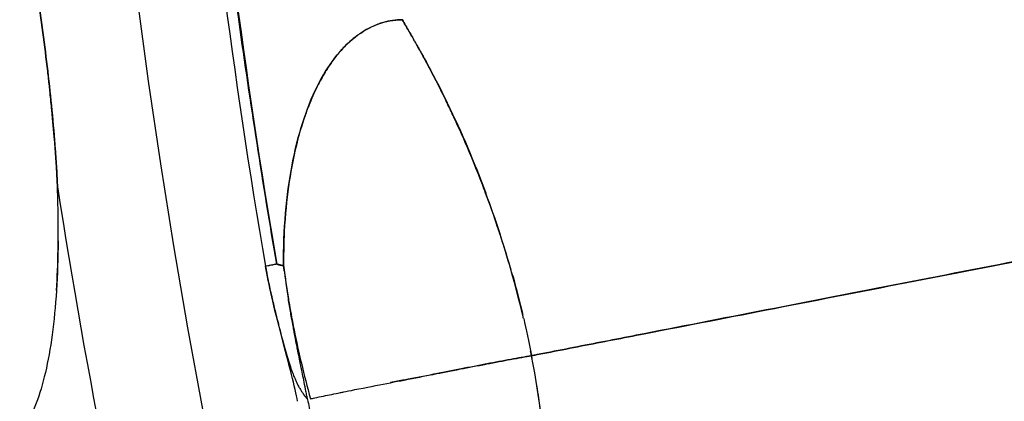
# Model space of a CAD drawing. Units: millimetres. Extents: x 712 to 1162, y 739 to 2243.
# Drawn here: x 735 to 765, y 926 to 938 of the extents above; entities that cross this region are included whole.
import ezdxf

# ---------------------------------------------------------------- set-up
doc = ezdxf.new("R2010")
doc.units = ezdxf.units.MM
doc.header["$LTSCALE"] = 10
doc.layers.add('Spigoli visibili(ISO)', color=179, linetype='Continuous', lineweight=25, true_color=0x262659)

msp = doc.modelspace()

# ---------------------------------------------------------------- linework, layer by layer
at = {"layer": 'Spigoli visibili(ISO)'}
for radius, start, end in [(224.759, 180, 0), (224.736, 180, 0), (224.736, 180, 0), (224.261, 180, 0), (199.798, 180, 0), (197.194, 184.71399, 189.78604), (197.194, 184.71403, 189.78599), (196.848, 184.71447, 189.78375), (202.999, 188.81994, 193.67989)]:
    msp.add_arc((937.071, 963.619), radius, start, end, dxfattribs=at)
for centre, major_axis, ratio, start_param, end_param in [((1119.714, 998.473), (382.044, 72.906), 0.722337, 3.116574, 3.177854), ((725.233, 922.443), (5.292, -27.892), 0.916202, 1.664828, 1.754608), ((1058.748, 1075.262), (348.736, 123.193), 0.242197, 3.503003, 3.504325), ((743.94, 930.757), (-0.527, 4.782), 0.14963, 1.720568, 1.741748), ((749.156, 928.059), (-3.068, 12.899), 0.407702, 1.334262, 1.353699), ((749.057, 928.065), (-3.027, 12.773), 0.404575, 1.354053, 1.3933), ((725.41, 922.476), (5.398, -27.879), 0.909728, 1.423217, 1.571439)]:
    msp.add_ellipse(centre, major_axis=major_axis, ratio=ratio, start_param=start_param, end_param=end_param, dxfattribs=at)
for points, knots in [([(937.071, 744.626), (934.79, 744.626), (932.473, 744.661), (930.121, 744.736), (927.768, 744.811), (925.38, 744.925), (922.957, 745.081), (920.534, 745.238), (918.076, 745.437), (915.583, 745.683), (913.09, 745.928), (910.562, 746.221), (908.001, 746.564), (905.44, 746.907), (902.845, 747.3), (900.218, 747.749), (897.591, 748.197), (894.932, 748.701), (892.242, 749.263), (889.552, 749.826), (886.831, 750.448), (884.082, 751.133), (881.333, 751.819), (878.556, 752.568), (875.753, 753.386), (872.95, 754.203), (870.121, 755.089), (867.27, 756.048), (864.418, 757.007), (861.544, 758.039), (858.652, 759.148), (855.759, 760.257), (852.848, 761.444), (849.922, 762.713), (846.997, 763.982), (844.057, 765.334), (841.108, 766.771), (838.159, 768.209), (835.2, 769.733), (832.239, 771.348), (829.277, 772.962), (826.312, 774.668), (823.351, 776.468), (820.389, 778.267), (817.43, 780.161), (814.482, 782.153), (811.533, 784.145), (808.595, 786.235), (805.675, 788.424), (802.755, 790.614), (799.853, 792.905), (796.979, 795.298), (794.104, 797.69), (791.255, 800.186), (788.443, 802.785), (785.63, 805.384), (782.854, 808.086), (780.123, 810.893), (777.392, 813.699), (774.706, 816.61), (772.076, 819.623), (769.446, 822.637), (766.872, 825.754), (764.363, 828.972), (761.854, 832.19), (759.411, 835.508), (757.045, 838.925), (754.678, 842.342), (752.388, 845.857), (750.184, 849.465), (747.98, 853.073), (745.862, 856.775), (743.842, 860.563), (741.821, 864.352), (739.897, 868.228), (738.079, 872.185), (736.261, 876.141), (734.549, 880.178), (732.953, 884.286), (731.356, 888.394), (729.875, 892.573), (728.516, 896.815), (727.157, 901.056), (725.922, 905.359), (724.816, 909.713), (723.71, 914.067), (722.734, 918.472), (721.894, 922.916), (721.053, 927.359), (720.348, 931.842), (719.782, 936.351), (719.216, 940.861), (718.79, 945.396), (718.505, 949.945), (718.221, 954.494), (718.078, 959.057), (718.078, 963.619), (718.078, 968.181), (718.221, 972.744), (718.505, 977.293), (718.79, 981.842), (719.216, 986.377), (719.782, 990.887), (720.348, 995.396), (721.053, 999.879), (721.894, 1004.322), (722.734, 1008.766), (723.71, 1013.171), (724.816, 1017.525), (725.922, 1021.879), (727.157, 1026.182), (728.516, 1030.423), (729.875, 1034.665), (731.356, 1038.844), (732.953, 1042.952), (734.549, 1047.06), (736.261, 1051.097), (738.079, 1055.053), (739.897, 1059.01), (741.821, 1062.886), (743.842, 1066.675), (745.862, 1070.463), (747.98, 1074.165), (750.184, 1077.773), (752.388, 1081.381), (754.678, 1084.896), (757.045, 1088.313), (759.411, 1091.73), (761.854, 1095.049), (764.363, 1098.266), (766.872, 1101.484), (769.446, 1104.601), (772.076, 1107.615), (774.706, 1110.628), (777.392, 1113.539), (780.123, 1116.345), (782.854, 1119.152), (785.63, 1121.854), (788.443, 1124.453), (791.255, 1127.052), (794.104, 1129.548), (796.979, 1131.94), (799.853, 1134.333), (802.755, 1136.624), (805.675, 1138.814), (808.595, 1141.004), (811.533, 1143.093), (814.482, 1145.085), (817.43, 1147.077), (820.389, 1148.971), (823.351, 1150.77), (826.312, 1152.57), (829.277, 1154.276), (832.239, 1155.89), (835.2, 1157.505), (838.159, 1159.029), (841.108, 1160.467), (844.057, 1161.904), (846.997, 1163.256), (849.922, 1164.525), (852.848, 1165.794), (855.759, 1166.981), (858.652, 1168.09), (861.544, 1169.2), (864.418, 1170.231), (867.27, 1171.19), (870.121, 1172.149), (872.95, 1173.035), (875.753, 1173.852), (878.556, 1174.67), (881.333, 1175.419), (884.082, 1176.105), (886.831, 1176.79), (889.552, 1177.412), (892.242, 1177.975), (894.932, 1178.537), (897.591, 1179.041), (900.218, 1179.489), (902.845, 1179.938), (905.44, 1180.331), (908.001, 1180.674), (910.562, 1181.017), (913.09, 1181.31), (915.583, 1181.555), (918.076, 1181.801), (920.534, 1182), (922.957, 1182.157), (925.38, 1182.313), (927.768, 1182.427), (930.121, 1182.502), (932.473, 1182.577), (934.79, 1182.612), (937.071, 1182.612)], [-1, -1, -1, -1, -0.984375, -0.984375, -0.984375, -0.96875, -0.96875, -0.96875, -0.953125, -0.953125, -0.953125, -0.9375, -0.9375, -0.9375, -0.921875, -0.921875, -0.921875, -0.90625, -0.90625, -0.90625, -0.890625, -0.890625, -0.890625, -0.875, -0.875, -0.875, -0.859375, -0.859375, -0.859375, -0.84375, -0.84375, -0.84375, -0.828125, -0.828125, -0.828125, -0.8125, -0.8125, -0.8125, -0.796875, -0.796875, -0.796875, -0.78125, -0.78125, -0.78125, -0.765625, -0.765625, -0.765625, -0.75, -0.75, -0.75, -0.734375, -0.734375, -0.734375, -0.71875, -0.71875, -0.71875, -0.703125, -0.703125, -0.703125, -0.6875, -0.6875, -0.6875, -0.671875, -0.671875, -0.671875, -0.65625, -0.65625, -0.65625, -0.640625, -0.640625, -0.640625, -0.625, -0.625, -0.625, -0.609375, -0.609375, -0.609375, -0.59375, -0.59375, -0.59375, -0.578125, -0.578125, -0.578125, -0.5625, -0.5625, -0.5625, -0.546875, -0.546875, -0.546875, -0.53125, -0.53125, -0.53125, -0.515625, -0.515625, -0.515625, -0.5, -0.5, -0.5, -0.484375, -0.484375, -0.484375, -0.46875, -0.46875, -0.46875, -0.453125, -0.453125, -0.453125, -0.4375, -0.4375, -0.4375, -0.421875, -0.421875, -0.421875, -0.40625, -0.40625, -0.40625, -0.390625, -0.390625, -0.390625, -0.375, -0.375, -0.375, -0.359375, -0.359375, -0.359375, -0.34375, -0.34375, -0.34375, -0.328125, -0.328125, -0.328125, -0.3125, -0.3125, -0.3125, -0.296875, -0.296875, -0.296875, -0.28125, -0.28125, -0.28125, -0.265625, -0.265625, -0.265625, -0.25, -0.25, -0.25, -0.234375, -0.234375, -0.234375, -0.21875, -0.21875, -0.21875, -0.203125, -0.203125, -0.203125, -0.1875, -0.1875, -0.1875, -0.171875, -0.171875, -0.171875, -0.15625, -0.15625, -0.15625, -0.140625, -0.140625, -0.140625, -0.125, -0.125, -0.125, -0.109375, -0.109375, -0.109375, -0.09375, -0.09375, -0.09375, -0.078125, -0.078125, -0.078125, -0.0625, -0.0625, -0.0625, -0.046875, -0.046875, -0.046875, -0.03125, -0.03125, -0.03125, -0.015625, -0.015625, -0.015625, 0, 0, 0, 0]), ([(937.071, 1182.612), (927.338, 1182.612), (917.648, 1181.966), (907.693, 1180.633), (902.716, 1179.966), (897.462, 1179.067), (892.077, 1177.94), (886.693, 1176.814), (881.196, 1175.44), (875.585, 1173.803), (869.974, 1172.167), (864.273, 1170.246), (858.483, 1168.025), (852.693, 1165.805), (846.845, 1163.264), (840.942, 1160.386), (835.04, 1157.509), (829.12, 1154.276), (823.193, 1150.674), (817.265, 1147.072), (811.373, 1143.087), (805.529, 1138.704), (799.686, 1134.322), (793.942, 1129.535), (788.314, 1124.334), (782.686, 1119.134), (777.231, 1113.521), (771.968, 1107.491), (766.706, 1101.461), (761.695, 1095.027), (756.961, 1088.191), (752.226, 1081.355), (747.825, 1074.143), (743.782, 1066.563), (739.74, 1058.984), (736.111, 1051.077), (732.917, 1042.86), (729.723, 1034.643), (727.011, 1026.167), (724.799, 1017.458), (722.587, 1008.75), (720.909, 999.871), (719.778, 990.852), (718.646, 981.833), (718.078, 972.744), (718.078, 963.619), (718.078, 954.495), (718.646, 945.405), (719.778, 936.387), (720.909, 927.368), (722.587, 918.489), (724.799, 909.78), (727.011, 901.072), (729.723, 892.596), (732.917, 884.379), (736.11, 876.162), (739.74, 868.254), (743.782, 860.675), (747.824, 853.096), (752.225, 845.883), (756.96, 839.047), (761.695, 832.211), (766.705, 825.777), (771.968, 819.748), (777.23, 813.718), (782.686, 808.105), (788.313, 802.904), (793.941, 797.704), (799.685, 792.917), (805.529, 788.534), (811.372, 784.152), (817.264, 780.166), (823.192, 776.564), (829.12, 772.962), (835.039, 769.73), (840.942, 766.852), (846.844, 763.975), (852.692, 761.433), (858.482, 759.213), (864.273, 756.992), (869.973, 755.071), (875.584, 753.435), (881.196, 751.798), (886.692, 750.424), (892.077, 749.298), (897.462, 748.172), (902.715, 747.272), (907.692, 746.605), (917.648, 745.272), (927.338, 744.626), (937.071, 744.626)], [0, 0, 0, 0, 0.0625, 0.0625, 0.0625, 0.09375, 0.09375, 0.09375, 0.125, 0.125, 0.125, 0.15625, 0.15625, 0.15625, 0.1875, 0.1875, 0.1875, 0.21875, 0.21875, 0.21875, 0.25, 0.25, 0.25, 0.28125, 0.28125, 0.28125, 0.3125, 0.3125, 0.3125, 0.34375, 0.34375, 0.34375, 0.375, 0.375, 0.375, 0.40625, 0.40625, 0.40625, 0.4375, 0.4375, 0.4375, 0.46875, 0.46875, 0.46875, 0.5, 0.5, 0.5, 0.53125, 0.53125, 0.53125, 0.5625, 0.5625, 0.5625, 0.59375, 0.59375, 0.59375, 0.625, 0.625, 0.625, 0.65625, 0.65625, 0.65625, 0.6875, 0.6875, 0.6875, 0.71875, 0.71875, 0.71875, 0.75, 0.75, 0.75, 0.78125, 0.78125, 0.78125, 0.8125, 0.8125, 0.8125, 0.84375, 0.84375, 0.84375, 0.875, 0.875, 0.875, 0.90625, 0.90625, 0.90625, 0.9375, 0.9375, 0.9375, 1, 1, 1, 1]), ([(743.086, 930.169), (742.668, 932.594), (742.294, 935.028), (741.949, 937.466), (741.604, 939.907), (741.296, 942.352), (740.941, 944.794), (740.815, 945.668), (740.681, 946.54), (740.545, 947.413)], [0.0004411, 0.0004411, 0.0004411, 0.0004411, 0.4241581, 0.4241581, 0.4241581, 0.8483162, 0.8483162, 0.8483162, 1, 1, 1, 1]), ([(830.046, 942.816), (830.032, 942.813), (830.018, 942.81), (830.004, 942.807), (829.988, 942.804), (829.972, 942.801), (829.955, 942.798), (829.923, 942.792), (829.89, 942.785), (829.857, 942.779), (829.597, 942.728), (829.336, 942.678), (829.076, 942.628), (828.556, 942.527), (828.037, 942.426), (827.52, 942.326), (826.485, 942.126), (825.457, 941.926), (824.435, 941.728), (822.391, 941.332), (820.372, 940.941), (818.378, 940.554), (814.39, 939.781), (810.503, 939.026), (806.72, 938.292), (802.936, 937.557), (799.257, 936.843), (795.683, 936.148), (792.11, 935.454), (788.643, 934.78), (785.286, 934.127), (778.571, 932.821), (772.293, 931.599), (766.475, 930.466), (763.565, 929.9), (760.771, 929.355), (758.094, 928.834), (756.756, 928.573), (755.447, 928.318), (754.168, 928.068), (753.528, 927.944), (752.896, 927.82), (752.272, 927.699), (751.959, 927.638), (751.649, 927.577), (751.34, 927.517), (751.186, 927.487), (751.032, 927.457), (750.879, 927.427), (750.86, 927.423), (750.841, 927.42), (750.821, 927.416), (750.812, 927.414), (750.802, 927.412), (750.793, 927.41), (750.784, 927.409), (750.776, 927.407), (750.768, 927.405)], [0, 0, 0, 0, 0.000424, 0.000424, 0.000424, 0.000918, 0.000918, 0.000918, 0.001906, 0.001906, 0.001906, 0.009812, 0.009812, 0.009812, 0.025625, 0.025625, 0.025625, 0.05725, 0.05725, 0.05725, 0.1205, 0.1205, 0.1205, 0.247, 0.247, 0.247, 0.3735, 0.3735, 0.3735, 0.5, 0.5, 0.5, 0.753, 0.753, 0.753, 0.8795, 0.8795, 0.8795, 0.94275, 0.94275, 0.94275, 0.974375, 0.974375, 0.974375, 0.990188, 0.990188, 0.990188, 0.998094, 0.998094, 0.998094, 0.999082, 0.999082, 0.999082, 0.999576, 0.999576, 0.999576, 1, 1, 1, 1]), ([(750.768, 927.405), (750.776, 927.407), (750.784, 927.409), (750.793, 927.41), (750.802, 927.412), (750.812, 927.414), (750.821, 927.416), (750.841, 927.42), (750.86, 927.423), (750.879, 927.427), (751.033, 927.457), (751.187, 927.487), (751.34, 927.517), (751.651, 927.578), (751.961, 927.638), (752.272, 927.699), (752.905, 927.822), (753.537, 927.945), (754.168, 928.068), (755.484, 928.325), (756.795, 928.58), (758.094, 928.833), (760.96, 929.392), (763.771, 929.94), (766.474, 930.466), (773.807, 931.894), (780.317, 933.161), (785.285, 934.127), (785.301, 934.13), (785.345, 934.139), (785.376, 934.145), (788.953, 934.84), (792.405, 935.511), (795.681, 936.148), (799.536, 936.897), (803.147, 937.598), (806.451, 938.24), (806.54, 938.257), (806.628, 938.274), (806.717, 938.291), (810.924, 939.108), (814.699, 939.841), (817.953, 940.472), (818.093, 940.499), (818.234, 940.526), (818.375, 940.554), (820.37, 940.94), (822.389, 941.332), (824.434, 941.728), (825.456, 941.926), (826.484, 942.125), (827.519, 942.326), (828.036, 942.426), (828.555, 942.527), (829.076, 942.627), (829.336, 942.678), (829.596, 942.728), (829.857, 942.779), (829.89, 942.785), (829.923, 942.792), (829.955, 942.798), (829.972, 942.801), (829.988, 942.804), (830.004, 942.807), (830.018, 942.81), (830.032, 942.813), (830.046, 942.816)], [0, 0, 0, 0, 0.000309, 0.000309, 0.000309, 0.00067, 0.00067, 0.00067, 0.001391, 0.001391, 0.001391, 0.007183, 0.007183, 0.007183, 0.018878, 0.018878, 0.018878, 0.042735, 0.042735, 0.042735, 0.0925, 0.0925, 0.0925, 0.202265, 0.202265, 0.202265, 0.499973, 0.499973, 0.499973, 0.500959, 0.500959, 0.500959, 0.615386, 0.615386, 0.615386, 0.75, 0.75, 0.75, 0.752577, 0.752577, 0.752577, 0.875, 0.875, 0.875, 0.879475, 0.879475, 0.879475, 0.942734, 0.942734, 0.942734, 0.974367, 0.974367, 0.974367, 0.990185, 0.990185, 0.990185, 0.998093, 0.998093, 0.998093, 0.999082, 0.999082, 0.999082, 0.999576, 0.999576, 0.999576, 1, 1, 1, 1]), ([(736.472, 932.493), (736.467, 932.65), (736.458, 932.828), (736.446, 933.026), (736.446, 933.037), (736.445, 933.047), (736.445, 933.058), (736.434, 933.236), (736.421, 933.428), (736.405, 933.633), (736.398, 933.724), (736.391, 933.816), (736.383, 933.91), (736.361, 934.191), (736.334, 934.489), (736.303, 934.803), (736.286, 934.978), (736.268, 935.156), (736.249, 935.336), (736.242, 935.402), (736.235, 935.469), (736.228, 935.536), (736.212, 935.682), (736.196, 935.829), (736.178, 935.978), (736.134, 936.367), (736.085, 936.758), (736.034, 937.152), (735.982, 937.546), (735.927, 937.937), (735.87, 938.324), (735.848, 938.472), (735.825, 938.619), (735.803, 938.763), (735.793, 938.83), (735.782, 938.897), (735.772, 938.963), (735.743, 939.143), (735.715, 939.32), (735.686, 939.494)], [0, 0, 0, 0, 0.0593739, 0.0593739, 0.0593739, 0.0625, 0.0625, 0.0625, 0.125, 0.125, 0.125, 0.1563621, 0.1563621, 0.1563621, 0.25, 0.25, 0.25, 0.3075787, 0.3075787, 0.3075787, 0.3287966, 0.3287966, 0.3287966, 0.375, 0.375, 0.375, 0.4999895, 0.4999895, 0.4999895, 0.625, 0.625, 0.625, 0.6709509, 0.6709509, 0.6709509, 0.692278, 0.692278, 0.692278, 0.75, 0.75, 0.75, 0.75]), ([(735.87, 938.324), (735.927, 937.937), (735.982, 937.546), (736.034, 937.152), (736.085, 936.758), (736.134, 936.367), (736.178, 935.978)], [0.375, 0.375, 0.375, 0.375, 0.5, 0.5, 0.5, 0.625, 0.625, 0.625, 0.625]), ([(743.291, 930.115), (743.287, 930.661), (743.307, 931.191), (743.351, 931.702), (743.394, 932.212), (743.46, 932.695), (743.547, 933.155), (743.635, 933.614), (743.742, 934.041), (743.869, 934.437), (743.996, 934.833), (744.141, 935.193), (744.303, 935.518), (744.466, 935.843), (744.643, 936.131), (744.836, 936.381), (745.029, 936.631), (745.233, 936.84), (745.452, 937.011), (745.89, 937.353), (746.364, 937.526), (746.869, 937.532)], [0, 0, 0, 0, 0.125, 0.125, 0.125, 0.25, 0.25, 0.25, 0.375, 0.375, 0.375, 0.5, 0.5, 0.5, 0.625, 0.625, 0.625, 0.75, 0.75, 0.75, 0.9999951, 0.9999951, 0.9999951, 0.9999951]), ([(746.869, 937.532), (746.674, 937.529), (746.485, 937.502), (746.3, 937.451), (746.244, 937.435), (746.189, 937.417), (746.133, 937.396), (746.015, 937.353), (745.899, 937.298), (745.785, 937.234), (745.765, 937.222), (745.745, 937.211), (745.725, 937.199), (745.71, 937.19), (745.695, 937.181), (745.68, 937.171), (745.658, 937.158), (745.637, 937.143), (745.615, 937.129), (745.602, 937.12), (745.59, 937.112), (745.578, 937.104), (745.554, 937.087), (745.531, 937.071), (745.511, 937.056), (745.5, 937.048), (745.489, 937.04), (745.48, 937.032), (745.474, 937.028), (745.469, 937.024), (745.464, 937.02), (745.459, 937.016), (745.454, 937.013), (745.449, 937.009), (745.376, 936.952), (745.304, 936.89), (745.234, 936.824), (745.186, 936.778), (745.138, 936.73), (745.091, 936.681), (745.004, 936.588), (744.919, 936.488), (744.836, 936.381), (744.759, 936.28), (744.683, 936.173), (744.611, 936.061), (744.587, 936.025), (744.564, 935.988), (744.542, 935.951), (744.459, 935.814), (744.379, 935.67), (744.304, 935.519), (744.213, 935.336), (744.127, 935.143), (744.048, 934.94), (743.993, 934.8), (743.941, 934.656), (743.892, 934.507), (743.885, 934.484), (743.877, 934.462), (743.87, 934.439), (743.781, 934.161), (743.702, 933.87), (743.633, 933.566), (743.602, 933.432), (743.574, 933.296), (743.548, 933.157), (743.535, 933.093), (743.524, 933.028), (743.512, 932.963), (743.442, 932.558), (743.388, 932.139), (743.351, 931.706), (743.349, 931.684), (743.347, 931.661), (743.346, 931.639), (743.34, 931.576), (743.336, 931.514), (743.331, 931.451), (743.305, 931.073), (743.292, 930.688), (743.291, 930.297), (743.291, 930.236), (743.291, 930.176), (743.291, 930.115)], [0, 0, 0, 0, 0.095752, 0.095752, 0.095752, 0.125, 0.125, 0.125, 0.1875, 0.1875, 0.1875, 0.198463, 0.198463, 0.198463, 0.20666, 0.20666, 0.20666, 0.21875, 0.21875, 0.21875, 0.224627, 0.224627, 0.224627, 0.236601, 0.236601, 0.236601, 0.243095, 0.243095, 0.243095, 0.246496, 0.246496, 0.246496, 0.25, 0.25, 0.25, 0.29218, 0.29218, 0.29218, 0.321208, 0.321208, 0.321208, 0.375, 0.375, 0.375, 0.425252, 0.425252, 0.425252, 0.441331, 0.441331, 0.441331, 0.5, 0.5, 0.5, 0.56978, 0.56978, 0.56978, 0.617754, 0.617754, 0.617754, 0.625, 0.625, 0.625, 0.711732, 0.711732, 0.711732, 0.75, 0.75, 0.75, 0.767285, 0.767285, 0.767285, 0.875, 0.875, 0.875, 0.880385, 0.880385, 0.880385, 0.895471, 0.895471, 0.895471, 0.98599, 0.98599, 0.98599, 1, 1, 1, 1]), ([(746.868, 937.535), (746.936, 937.417), (747.004, 937.3), (747.107, 937.123), (747.141, 937.063), (747.177, 937.002), (747.178, 937), (747.18, 936.996), (747.181, 936.994), (747.184, 936.989), (747.186, 936.986), (747.192, 936.976), (747.196, 936.969), (747.207, 936.949), (747.215, 936.935), (747.228, 936.913), (747.233, 936.904), (747.239, 936.894)], [-1.05527515, -1.05527515, -1.05527515, -1.05527515, -1.01927707, -1.01927707, -1.00107569, -1.00107569, -1.0005069, -1.0005069, -0.99993811, -0.99993811, -0.99880052, -0.99880052, -0.99652535, -0.99652535, -0.991975, -0.991975, -0.98885874, -0.98885874, -0.98885874, -0.98885874]), ([(747.239, 936.894), (747.211, 936.944), (747.182, 936.993), (747.153, 937.042), (747.152, 937.045), (747.15, 937.049), (747.148, 937.052), (747.146, 937.055), (747.145, 937.058), (747.143, 937.061), (747.139, 937.068), (747.135, 937.075), (747.131, 937.082), (747.123, 937.095), (747.115, 937.109), (747.107, 937.123), (747.091, 937.15), (747.075, 937.178), (747.059, 937.205), (746.996, 937.314), (746.932, 937.423), (746.869, 937.532)], [0, 0, 0, 0, 0.2504198, 0.2504198, 0.2504198, 0.266071, 0.266071, 0.266071, 0.2817222, 0.2817222, 0.2817222, 0.3130247, 0.3130247, 0.3130247, 0.3756296, 0.3756296, 0.3756296, 0.5008395, 0.5008395, 0.5008395, 0.998319, 0.998319, 0.998319, 0.998319]), ([(747.239, 936.894), (747.249, 936.877), (747.259, 936.859), (747.269, 936.841), (747.276, 936.83), (747.282, 936.819), (747.288, 936.808)], [0, 0, 0, 0, 0.00605172, 0.00605172, 0.00605172, 0.009862056, 0.009862056, 0.009862056, 0.009862056]), ([(750.528, 928.527), (750.519, 928.57), (750.508, 928.612), (750.498, 928.655), (750.418, 928.991), (750.314, 929.403), (750.177, 929.889), (750.168, 929.92), (750.159, 929.951), (750.15, 929.982), (750.042, 930.359), (749.928, 930.734), (749.805, 931.106), (749.786, 931.165), (749.766, 931.224), (749.746, 931.284), (749.635, 931.616), (749.515, 931.956), (749.384, 932.306), (749.351, 932.394), (749.318, 932.482), (749.285, 932.569), (749.116, 933.008), (748.943, 933.43), (748.768, 933.836), (748.647, 934.114), (748.526, 934.384), (748.403, 934.646), (748.336, 934.79), (748.267, 934.935), (748.196, 935.081), (748.002, 935.481), (747.794, 935.888), (747.572, 936.298), (747.48, 936.467), (747.385, 936.637), (747.288, 936.808)], [0.1131259, 0.1131259, 0.1131259, 0.1131259, 0.125, 0.125, 0.125, 0.25, 0.25, 0.25, 0.2594768, 0.2594768, 0.2594768, 0.375, 0.375, 0.375, 0.3939957, 0.3939957, 0.3939957, 0.5, 0.5, 0.5, 0.5263149, 0.5263149, 0.5263149, 0.6590824, 0.6590824, 0.6590824, 0.75, 0.75, 0.75, 0.7992386, 0.7992386, 0.7992386, 0.9346286, 0.9346286, 0.9346286, 0.9905296, 0.9905296, 0.9905296, 0.9905296]), ([(747.29, 936.804), (747.345, 936.709), (747.399, 936.613), (747.452, 936.517), (747.573, 936.299), (747.691, 936.081), (747.807, 935.86), (748.269, 934.98), (748.688, 934.075), (749.063, 933.151), (749.176, 932.872), (749.285, 932.591), (749.39, 932.308)], [0.010234, 0.010234, 0.010234, 0.010234, 0.0428634, 0.0428634, 0.0428634, 0.1164867, 0.1164867, 0.1164867, 0.41098, 0.41098, 0.41098, 0.5, 0.5, 0.5, 0.5]), ([(750.947, 916.553), (750.955, 916.555), (750.963, 916.557), (750.971, 916.559), (750.981, 916.562), (750.99, 916.564), (750.999, 916.567), (751.018, 916.572), (751.037, 916.577), (751.056, 916.582), (751.208, 916.621), (751.36, 916.661), (751.512, 916.701), (751.816, 916.781), (752.123, 916.861), (752.431, 916.942), (752.531, 916.969), (752.632, 916.995), (752.733, 917.022), (753.038, 917.102), (753.556, 917.238), (754.299, 917.434), (754.383, 917.456), (754.47, 917.479), (754.561, 917.503), (755.774, 917.822), (756.975, 918.139), (758.157, 918.451), (758.218, 918.467), (758.279, 918.483), (758.341, 918.5), (760.858, 919.164), (763.525, 919.87), (766.353, 920.62), (766.368, 920.624), (766.383, 920.628), (766.399, 920.632), (769.491, 921.453), (772.418, 922.231), (775.117, 922.949), (778.139, 923.753), (781.255, 924.582), (784.462, 925.436), (784.519, 925.451), (784.577, 925.466), (784.634, 925.481), (788.029, 926.385), (791.307, 927.258), (794.426, 928.088), (794.521, 928.114), (794.615, 928.139), (794.71, 928.164), (798.13, 929.074), (801.562, 929.986), (804.991, 930.898), (805.131, 930.935), (805.271, 930.972), (805.411, 931.01), (809.1, 931.99), (812.683, 932.942), (816.129, 933.856), (816.334, 933.911), (816.538, 933.965), (816.742, 934.019), (818.712, 934.542), (820.681, 935.064), (822.648, 935.585), (823.653, 935.851), (824.658, 936.117), (825.661, 936.383), (826.169, 936.518), (826.677, 936.652), (827.184, 936.786), (827.398, 936.843), (827.612, 936.9), (827.826, 936.956)], [0.0000005, 0.0000005, 0.0000005, 0.0000005, 0.0004308, 0.0004308, 0.0004308, 0.0009323, 0.0009323, 0.0009323, 0.0019353, 0.0019353, 0.0019353, 0.0099592, 0.0099592, 0.0099592, 0.0260066, 0.0260066, 0.0260066, 0.03125, 0.03125, 0.03125, 0.059311, 0.059311, 0.059311, 0.0625, 0.0625, 0.0625, 0.1219106, 0.1219106, 0.1219106, 0.125, 0.125, 0.125, 0.2493264, 0.2493264, 0.2493264, 0.25, 0.25, 0.25, 0.375, 0.375, 0.375, 0.5, 0.5, 0.5, 0.5020768, 0.5020768, 0.5020768, 0.625, 0.625, 0.625, 0.6283675, 0.6283675, 0.6283675, 0.75, 0.75, 0.75, 0.7545628, 0.7545628, 0.7545628, 0.875, 0.875, 0.875, 0.8815332, 0.8815332, 0.8815332, 0.9445735, 0.9445735, 0.9445735, 0.9768103, 0.9768103, 0.9768103, 0.9931176, 0.9931176, 0.9931176, 1, 1, 1, 1]), ([(827.826, 936.956), (824.116, 935.974), (820.207, 934.938), (816.315, 933.906), (812.424, 932.873), (808.71, 931.886), (805.144, 930.939), (801.578, 929.991), (798.048, 929.052), (794.526, 928.115), (791.004, 927.178), (787.684, 926.293), (784.544, 925.458), (781.404, 924.622), (778.279, 923.79), (775.153, 922.959), (772.027, 922.127), (769.127, 921.356), (766.426, 920.64), (763.725, 919.923), (761.028, 919.209), (758.324, 918.495), (755.62, 917.781), (753.167, 917.135), (750.947, 916.553)], [0, 0, 0, 0, 0.125, 0.125, 0.125, 0.25, 0.25, 0.25, 0.375, 0.375, 0.375, 0.5, 0.5, 0.5, 0.625, 0.625, 0.625, 0.75, 0.75, 0.75, 0.875, 0.875, 0.875, 1, 1, 1, 1]), ([(828.859, 933.03), (828.645, 932.974), (828.431, 932.918), (828.217, 932.862), (827.709, 932.729), (827.202, 932.596), (826.693, 932.463), (825.689, 932.2), (824.684, 931.937), (823.677, 931.674), (821.709, 931.159), (819.738, 930.644), (817.766, 930.129), (817.564, 930.076), (817.362, 930.023), (817.16, 929.97), (813.708, 929.069), (810.118, 928.132), (806.422, 927.168), (806.289, 927.133), (806.156, 927.099), (806.022, 927.064), (802.581, 926.167), (799.138, 925.269), (795.708, 924.376), (795.621, 924.353), (795.534, 924.331), (795.448, 924.308), (792.317, 923.493), (789.025, 922.636), (785.617, 921.749), (785.565, 921.735), (785.513, 921.722), (785.461, 921.708), (782.249, 920.872), (779.13, 920.059), (776.105, 919.271), (773.403, 918.567), (770.473, 917.804), (767.381, 916.996), (767.358, 916.99), (767.335, 916.984), (767.312, 916.978), (764.483, 916.238), (761.817, 915.54), (759.303, 914.88), (759.238, 914.863), (759.174, 914.846), (759.11, 914.83), (757.929, 914.519), (756.729, 914.204), (755.516, 913.885), (755.428, 913.862), (755.34, 913.839), (755.251, 913.815), (754.622, 913.65), (753.999, 913.485), (753.383, 913.323), (753.076, 913.242), (752.769, 913.161), (752.465, 913.081), (752.313, 913.04), (752.161, 913), (752.01, 912.96), (751.991, 912.955), (751.972, 912.95), (751.953, 912.945), (751.944, 912.943), (751.934, 912.94), (751.925, 912.938), (751.916, 912.936), (751.908, 912.933), (751.9, 912.931)], [0, 0, 0, 0, 0.0068864, 0.0068864, 0.0068864, 0.0232026, 0.0232026, 0.0232026, 0.0554572, 0.0554572, 0.0554572, 0.1185328, 0.1185328, 0.1185328, 0.125, 0.125, 0.125, 0.2456524, 0.2456524, 0.2456524, 0.25, 0.25, 0.25, 0.3719247, 0.3719247, 0.3719247, 0.375, 0.375, 0.375, 0.4981204, 0.4981204, 0.4981204, 0.5, 0.5, 0.5, 0.625, 0.625, 0.625, 0.75, 0.75, 0.75, 0.7510136, 0.7510136, 0.7510136, 0.875, 0.875, 0.875, 0.8782235, 0.8782235, 0.8782235, 0.9375, 0.9375, 0.9375, 0.9419926, 0.9419926, 0.9419926, 0.9740368, 0.9740368, 0.9740368, 0.9900579, 0.9900579, 0.9900579, 0.9980682, 0.9980682, 0.9980682, 0.9990695, 0.9990695, 0.9990695, 0.9995701, 0.9995701, 0.9995701, 0.9999997, 0.9999997, 0.9999997, 0.9999997]), ([(751.9, 912.931), (754.121, 913.519), (756.577, 914.165), (759.287, 914.876), (761.996, 915.587), (764.701, 916.295), (767.405, 917.002), (770.11, 917.709), (773.013, 918.465), (776.142, 919.281), (779.271, 920.096), (782.399, 920.911), (785.544, 921.73), (788.69, 922.549), (792.017, 923.414), (795.545, 924.333), (799.073, 925.252), (802.606, 926.173), (806.173, 927.103), (809.74, 928.034), (813.454, 929.002), (817.346, 930.019), (821.238, 931.036), (825.148, 932.059), (828.859, 933.03)], [0, 0, 0, 0, 0.125, 0.125, 0.125, 0.25, 0.25, 0.25, 0.375, 0.375, 0.375, 0.5, 0.5, 0.5, 0.625, 0.625, 0.625, 0.75, 0.75, 0.75, 0.875, 0.875, 0.875, 1, 1, 1, 1]), ([(736.442, 929.373), (736.467, 929.767), (736.483, 930.178), (736.491, 930.609), (736.492, 930.695), (736.493, 930.782), (736.494, 930.869), (736.495, 930.921), (736.495, 930.974), (736.495, 931.026), (736.495, 931.07), (736.496, 931.113), (736.496, 931.157), (736.496, 931.251), (736.495, 931.347), (736.495, 931.442), (736.493, 931.714), (736.488, 931.99), (736.479, 932.269), (736.477, 932.344), (736.475, 932.418), (736.472, 932.493)], [0.9375, 0.9375, 0.9375, 0.9375, 0.96354584, 0.96354584, 0.96354584, 0.96875, 0.96875, 0.96875, 0.9718469, 0.9718469, 0.9718469, 0.97440788, 0.97440788, 0.97440788, 0.97996522, 0.97996522, 0.97996522, 0.99579579, 0.99579579, 0.99579579, 1, 1, 1, 1]), ([(743.291, 930.115), (743.257, 930.124), (743.223, 930.133), (743.193, 930.141), (743.192, 930.141), (743.191, 930.141), (743.19, 930.142), (743.178, 930.145), (743.162, 930.149), (743.149, 930.152), (743.146, 930.153), (743.143, 930.154), (743.14, 930.155), (743.139, 930.155), (743.138, 930.155), (743.138, 930.155), (743.135, 930.156), (743.132, 930.157), (743.128, 930.158), (743.122, 930.159), (743.115, 930.161), (743.109, 930.162), (743.107, 930.163), (743.105, 930.163), (743.104, 930.163), (743.102, 930.163), (743.101, 930.164), (743.096, 930.166), (743.092, 930.168), (743.09, 930.168), (743.087, 930.168), (743.085, 930.169), (743.083, 930.169), (743.08, 930.169), (743.079, 930.169), (743.077, 930.169), (743.076, 930.168), (743.074, 930.167), (743.07, 930.165), (743.065, 930.163), (743.06, 930.162), (743.054, 930.161), (743.047, 930.159), (743.041, 930.158), (743.034, 930.156), (743.027, 930.154), (743.015, 930.152), (743, 930.149), (742.981, 930.145), (742.974, 930.144), (742.965, 930.142), (742.956, 930.14), (742.948, 930.139), (742.94, 930.137), (742.93, 930.135), (742.914, 930.132), (742.894, 930.129), (742.873, 930.125), (742.864, 930.123), (742.854, 930.121), (742.843, 930.119), (742.833, 930.118), (742.823, 930.116), (742.812, 930.114), (742.792, 930.11), (742.77, 930.106), (742.747, 930.102)], [0.0000002, 0.0000002, 0.0000002, 0.0000002, 0.5, 0.5, 0.5, 0.5139807, 0.5139807, 0.5139807, 0.6934333, 0.6934333, 0.6934333, 0.738582, 0.738582, 0.738582, 0.75, 0.75, 0.75, 0.7899077, 0.7899077, 0.7899077, 0.8550816, 0.8550816, 0.8550816, 0.875, 0.875, 0.875, 0.8927819, 0.8927819, 0.8927819, 0.9047894, 0.9047894, 0.9047894, 0.9137312, 0.9137312, 0.9137312, 0.9200357, 0.9200357, 0.9200357, 0.9329761, 0.9329761, 0.9329761, 0.9445724, 0.9445724, 0.9445724, 0.953335, 0.953335, 0.953335, 0.9667265, 0.9667265, 0.9667265, 0.9721987, 0.9721987, 0.9721987, 0.9771301, 0.9771301, 0.9771301, 0.9858007, 0.9858007, 0.9858007, 0.9896793, 0.9896793, 0.9896793, 0.9933171, 0.9933171, 0.9933171, 1, 1, 1, 1]), ([(743.712, 926.033), (743.633, 926.445), (743.463, 927.122), (743.228, 928.003), (742.993, 928.884), (742.84, 929.563), (742.747, 930.102)], [0, 0, 0, 0, 0.5, 0.5, 0.5, 1, 1, 1, 1]), ([(742.747, 930.102), (742.748, 930.096), (742.749, 930.09), (742.75, 930.085), (742.757, 930.041), (742.765, 929.997), (742.774, 929.952), (742.789, 929.867), (742.806, 929.779), (742.825, 929.688), (742.826, 929.682), (742.827, 929.677), (742.828, 929.671), (742.859, 929.519), (742.894, 929.358), (742.932, 929.189), (742.934, 929.179), (742.937, 929.17), (742.939, 929.161), (742.946, 929.127), (742.954, 929.094), (742.962, 929.06), (742.992, 928.929), (743.025, 928.794), (743.06, 928.654), (743.061, 928.648), (743.063, 928.642), (743.064, 928.635), (743.086, 928.548), (743.109, 928.458), (743.133, 928.367), (743.145, 928.318), (743.157, 928.272), (743.169, 928.224), (743.179, 928.189), (743.188, 928.152), (743.199, 928.111), (743.203, 928.097), (743.207, 928.082), (743.211, 928.067), (743.219, 928.039), (743.226, 928.011), (743.233, 927.984), (743.245, 927.938), (743.257, 927.894), (743.269, 927.85), (743.271, 927.841), (743.274, 927.831), (743.276, 927.822), (743.28, 927.809), (743.283, 927.796), (743.287, 927.784), (743.29, 927.771), (743.294, 927.758), (743.297, 927.745), (743.311, 927.692), (743.326, 927.64), (743.34, 927.589), (743.392, 927.402), (743.443, 927.229), (743.497, 927.07), (743.519, 927.003), (743.542, 926.939), (743.566, 926.878), (743.582, 926.835), (743.599, 926.793), (743.616, 926.753), (743.629, 926.72), (743.643, 926.689), (743.657, 926.658), (743.672, 926.625), (743.687, 926.593), (743.703, 926.562), (743.711, 926.547), (743.718, 926.532), (743.726, 926.517), (743.736, 926.498), (743.746, 926.48), (743.756, 926.462), (743.765, 926.445), (743.774, 926.429), (743.784, 926.413), (743.801, 926.385), (743.817, 926.358), (743.834, 926.332), (743.838, 926.326), (743.842, 926.32), (743.846, 926.314), (743.85, 926.308), (743.854, 926.302), (743.858, 926.296), (743.865, 926.286), (743.872, 926.275), (743.88, 926.264), (743.883, 926.259), (743.887, 926.254), (743.89, 926.248), (743.892, 926.245), (743.893, 926.242), (743.895, 926.238), (743.897, 926.235), (743.899, 926.231), (743.901, 926.227), (743.904, 926.223), (743.907, 926.219), (743.91, 926.214), (743.912, 926.212), (743.914, 926.209), (743.915, 926.206), (743.918, 926.203), (743.922, 926.2), (743.925, 926.198), (743.927, 926.195), (743.93, 926.193), (743.932, 926.19), (743.934, 926.188), (743.936, 926.185), (743.938, 926.183), (743.949, 926.169), (743.959, 926.156), (743.97, 926.143), (743.974, 926.139), (743.978, 926.134), (743.982, 926.129), (743.991, 926.119), (744, 926.109), (744.009, 926.099), (744.011, 926.097), (744.013, 926.095), (744.015, 926.093)], [0, 0, 0, 0, 0.0054179, 0.0054179, 0.0054179, 0.0452999, 0.0452999, 0.0452999, 0.120534, 0.120534, 0.120534, 0.125, 0.125, 0.125, 0.25, 0.25, 0.25, 0.25681, 0.25681, 0.25681, 0.28125, 0.28125, 0.28125, 0.375, 0.375, 0.375, 0.3790511, 0.3790511, 0.3790511, 0.4375, 0.4375, 0.4375, 0.46875, 0.46875, 0.46875, 0.4918606, 0.4918606, 0.4918606, 0.5, 0.5, 0.5, 0.5148404, 0.5148404, 0.5148404, 0.5391697, 0.5391697, 0.5391697, 0.5442554, 0.5442554, 0.5442554, 0.5514806, 0.5514806, 0.5514806, 0.5586755, 0.5586755, 0.5586755, 0.5889258, 0.5889258, 0.5889258, 0.6989673, 0.6989673, 0.6989673, 0.7452366, 0.7452366, 0.7452366, 0.7774214, 0.7774214, 0.7774214, 0.8032275, 0.8032275, 0.8032275, 0.8307985, 0.8307985, 0.8307985, 0.8443073, 0.8443073, 0.8443073, 0.8615073, 0.8615073, 0.8615073, 0.8771654, 0.8771654, 0.8771654, 0.9049933, 0.9049933, 0.9049933, 0.9111907, 0.9111907, 0.9111907, 0.9175447, 0.9175447, 0.9175447, 0.9293666, 0.9293666, 0.9293666, 0.9353914, 0.9353914, 0.9353914, 0.9389494, 0.9389494, 0.9389494, 0.9430961, 0.9430961, 0.9430961, 0.9481611, 0.9481611, 0.9481611, 0.951245, 0.951245, 0.951245, 0.9549349, 0.9549349, 0.9549349, 0.9578712, 0.9578712, 0.9578712, 0.9610158, 0.9610158, 0.9610158, 0.9773422, 0.9773422, 0.9773422, 0.9834179, 0.9834179, 0.9834179, 0.9969306, 0.9969306, 0.9969306, 0.9999999, 0.9999999, 0.9999999, 0.9999999]), ([(743.291, 930.115), (743.297, 930.069), (743.303, 930.023), (743.309, 929.977), (743.354, 929.632), (743.407, 929.285), (743.466, 928.938), (743.488, 928.813), (743.51, 928.688), (743.534, 928.563), (743.597, 928.225), (743.667, 927.885), (743.743, 927.546), (743.77, 927.425), (743.798, 927.305), (743.827, 927.185), (743.912, 926.825), (744.004, 926.464), (744.099, 926.106)], [0, 0, 0, 0, 0.034548, 0.034548, 0.034548, 0.2947354, 0.2947354, 0.2947354, 0.3881172, 0.3881172, 0.3881172, 0.6414789, 0.6414789, 0.6414789, 0.7311037, 0.7311037, 0.7311037, 1, 1, 1, 1]), ([(743.303, 930.025), (743.302, 930.033), (743.301, 930.039), (743.3, 930.047), (743.299, 930.051), (743.299, 930.056), (743.298, 930.061), (743.297, 930.066), (743.297, 930.071), (743.296, 930.077), (743.294, 930.089), (743.293, 930.101), (743.291, 930.115)], [0.9775, 0.9775, 0.9775, 0.9775, 0.9839204, 0.9839204, 0.9839204, 0.98790395, 0.98790395, 0.98790395, 0.99162571, 0.99162571, 0.99162571, 0.99999993, 0.99999993, 0.99999993, 0.99999993]), ([(743.311, 929.966), (743.308, 929.983), (743.306, 930), (743.304, 930.018), (743.303, 930.02), (743.303, 930.023), (743.303, 930.025)], [0.9625, 0.9625, 0.9625, 0.9625, 0.97554547, 0.97554547, 0.97554547, 0.9775, 0.9775, 0.9775, 0.9775]), ([(743.521, 928.613), (743.517, 928.638), (743.512, 928.662), (743.508, 928.686), (743.48, 928.847), (743.456, 928.99), (743.436, 929.115)], [0.625, 0.625, 0.625, 0.625, 0.6410351, 0.6410351, 0.6410351, 0.75, 0.75, 0.75, 0.75]), ([(833.677, 929.024), (833.664, 929.019), (833.65, 929.015), (833.621, 929.005), (833.605, 929), (833.558, 928.984), (833.526, 928.974), (833.243, 928.879), (832.991, 928.795), (832.237, 928.543), (831.736, 928.376), (830.237, 927.875), (829.243, 927.543), (826.281, 926.554), (824.33, 925.902), (818.551, 923.972), (814.796, 922.716), (807.486, 920.272), (803.931, 919.083), (797.027, 916.774), (793.678, 915.653), (783.947, 912.396), (777.882, 910.365), (769.451, 907.541), (766.752, 906.637), (762.873, 905.337), (761.609, 904.913), (759.755, 904.292), (759.145, 904.087), (758.24, 903.784), (757.94, 903.683), (757.493, 903.533), (757.344, 903.483), (757.177, 903.427), (757.159, 903.421), (757.131, 903.412), (757.122, 903.409), (757.105, 903.403), (757.097, 903.4), (757.089, 903.398)], [0, 0, 0, 0, 0.000424, 0.000424, 0.000918, 0.000918, 0.001906, 0.001906, 0.009812, 0.009812, 0.025625, 0.025625, 0.05725, 0.05725, 0.1205, 0.1205, 0.247, 0.247, 0.3735, 0.3735, 0.5, 0.5, 0.753, 0.753, 0.8795, 0.8795, 0.94275, 0.94275, 0.974375, 0.974375, 0.990188, 0.990188, 0.998094, 0.998094, 0.999082, 0.999082, 0.999576, 0.999576, 1, 1, 1, 1]), ([(757.089, 903.398), (757.097, 903.4), (757.105, 903.403), (757.113, 903.406), (757.122, 903.409), (757.131, 903.412), (757.14, 903.415), (757.159, 903.421), (757.177, 903.427), (757.196, 903.434), (757.344, 903.483), (757.493, 903.533), (757.642, 903.583), (757.942, 903.684), (758.241, 903.784), (758.541, 903.885), (759.153, 904.09), (759.764, 904.294), (760.373, 904.499), (761.645, 904.925), (762.911, 905.349), (764.166, 905.77), (766.935, 906.698), (769.65, 907.607), (772.261, 908.482), (779.344, 910.855), (785.633, 912.961), (790.433, 914.567), (790.448, 914.572), (790.491, 914.587), (790.521, 914.597), (793.976, 915.753), (797.311, 916.869), (800.477, 917.928), (804.2, 919.173), (807.69, 920.34), (810.881, 921.407), (810.967, 921.436), (811.052, 921.465), (811.138, 921.493), (815.203, 922.852), (818.85, 924.071), (821.993, 925.122), (822.129, 925.167), (822.265, 925.213), (822.402, 925.258), (824.328, 925.902), (826.279, 926.553), (828.255, 927.213), (829.242, 927.543), (830.236, 927.875), (831.236, 928.209), (831.735, 928.375), (832.237, 928.543), (832.739, 928.711), (832.991, 928.795), (833.243, 928.879), (833.495, 928.963), (833.526, 928.974), (833.558, 928.984), (833.589, 928.995), (833.605, 929), (833.621, 929.005), (833.637, 929.01), (833.65, 929.015), (833.664, 929.019), (833.677, 929.024)], [0, 0, 0, 0, 0.000309, 0.000309, 0.000309, 0.00067, 0.00067, 0.00067, 0.001391, 0.001391, 0.001391, 0.007183, 0.007183, 0.007183, 0.018879, 0.018879, 0.018879, 0.042737, 0.042737, 0.042737, 0.092505, 0.092505, 0.092505, 0.202273, 0.202273, 0.202273, 0.499973, 0.499973, 0.499973, 0.500959, 0.500959, 0.500959, 0.615386, 0.615386, 0.615386, 0.75, 0.75, 0.75, 0.752577, 0.752577, 0.752577, 0.875, 0.875, 0.875, 0.879475, 0.879475, 0.879475, 0.942734, 0.942734, 0.942734, 0.974367, 0.974367, 0.974367, 0.990185, 0.990185, 0.990185, 0.998093, 0.998093, 0.998093, 0.999082, 0.999082, 0.999082, 0.999576, 0.999576, 0.999576, 1, 1, 1, 1]), ([(743.613, 928.111), (743.61, 928.125), (743.606, 928.148), (743.6, 928.18), (743.584, 928.265), (743.557, 928.41), (743.521, 928.613)], [0.5, 0.5, 0.5, 0.5, 0.5343601, 0.5343601, 0.5343601, 0.625, 0.625, 0.625, 0.625]), ([(743.71, 927.607), (743.707, 927.625), (743.703, 927.644), (743.699, 927.664), (743.684, 927.741), (743.667, 927.828), (743.648, 927.923), (743.637, 927.982), (743.625, 928.045), (743.613, 928.111)], [0.375, 0.375, 0.375, 0.375, 0.3918631, 0.3918631, 0.3918631, 0.4587068, 0.4587068, 0.4587068, 0.5, 0.5, 0.5, 0.5]), ([(743.812, 927.102), (743.809, 927.114), (743.807, 927.126), (743.804, 927.138), (743.776, 927.281), (743.744, 927.437), (743.71, 927.607)], [0.25, 0.25, 0.25, 0.25, 0.2597228, 0.2597228, 0.2597228, 0.375, 0.375, 0.375, 0.375]), ([(744.099, 926.106), (744.143, 926.115), (744.187, 926.125), (744.232, 926.135), (744.316, 926.153), (744.403, 926.171), (744.494, 926.19), (744.655, 926.224), (744.826, 926.259), (745.006, 926.296), (745.039, 926.303), (745.072, 926.309), (745.106, 926.316), (745.252, 926.346), (745.555, 926.406), (745.992, 926.492), (746.015, 926.496), (746.039, 926.501), (746.063, 926.506), (746.378, 926.567), (746.664, 926.623), (746.925, 926.673), (747.258, 926.738), (747.55, 926.794), (747.805, 926.844), (747.813, 926.845), (747.822, 926.847), (747.83, 926.849), (748.044, 926.891), (748.315, 926.944), (748.631, 927.006), (748.864, 927.052), (749.122, 927.102), (749.398, 927.155), (749.4, 927.155), (749.403, 927.156), (749.406, 927.157), (749.681, 927.209), (749.92, 927.254), (750.128, 927.292), (750.387, 927.339), (750.597, 927.375), (750.768, 927.403)], [0, 0, 0, 0, 0.018526, 0.018526, 0.018526, 0.052756, 0.052756, 0.052756, 0.113826, 0.113826, 0.113826, 0.125, 0.125, 0.125, 0.243617, 0.243617, 0.243617, 0.25, 0.25, 0.25, 0.357579, 0.357579, 0.357579, 0.495398, 0.495398, 0.495398, 0.5, 0.5, 0.5, 0.643996, 0.643996, 0.643996, 0.75, 0.75, 0.75, 0.751105, 0.751105, 0.751105, 0.862171, 0.862171, 0.862171, 1, 1, 1, 1]), ([(750.768, 927.403), (750.566, 927.37), (750.357, 927.334), (750.141, 927.295), (749.908, 927.252), (749.667, 927.207), (749.418, 927.159), (749.168, 927.111), (748.909, 927.06), (748.642, 927.008), (748.38, 926.956), (748.109, 926.903), (747.83, 926.849), (747.825, 926.848), (747.819, 926.847), (747.814, 926.845), (747.533, 926.791), (747.238, 926.733), (746.932, 926.674), (746.796, 926.648), (746.658, 926.621), (746.518, 926.594)], [0, 0, 0, 0, 0.1188884, 0.1188884, 0.1188884, 0.2466051, 0.2466051, 0.2466051, 0.374464, 0.374464, 0.374464, 0.5, 0.5, 0.5, 0.5024644, 0.5024644, 0.5024644, 0.628481, 0.628481, 0.628481, 0.6844165, 0.6844165, 0.6844165, 0.6844165]), ([(744.015, 926.093), (744.012, 926.107), (744.009, 926.12), (744.007, 926.134), (744.002, 926.156), (743.998, 926.179), (743.993, 926.202), (743.984, 926.246), (743.975, 926.291), (743.966, 926.337), (743.949, 926.423), (743.931, 926.513), (743.912, 926.606), (743.881, 926.762), (743.847, 926.927), (743.812, 927.102)], [0, 0, 0, 0, 0.0118008, 0.0118008, 0.0118008, 0.0307554, 0.0307554, 0.0307554, 0.0672735, 0.0672735, 0.0672735, 0.1355737, 0.1355737, 0.1355737, 0.25, 0.25, 0.25, 0.25]), ([(736.107, 926.901), (736.027, 926.557), (735.934, 926.249), (735.83, 925.976), (735.724, 925.7), (735.608, 925.465), (735.481, 925.272)], [0.125, 0.125, 0.125, 0.125, 0.15625, 0.15625, 0.15625, 0.1875, 0.1875, 0.1875, 0.1875]), ([(751.064, 917.387), (751.089, 917.567), (751.11, 917.742), (751.129, 917.91), (751.144, 918.034), (751.157, 918.154), (751.169, 918.271), (751.203, 918.607), (751.232, 918.943), (751.256, 919.28), (751.262, 919.378), (751.269, 919.475), (751.275, 919.573), (751.296, 919.925), (751.312, 920.287), (751.321, 920.656), (751.333, 921.103), (751.335, 921.562), (751.327, 922.032), (751.327, 922.083), (751.326, 922.135), (751.324, 922.187), (751.317, 922.524), (751.304, 922.93), (751.275, 923.404), (751.269, 923.494), (751.263, 923.587), (751.257, 923.683), (751.232, 924.046), (751.2, 924.408), (751.162, 924.77), (751.161, 924.781), (751.16, 924.792), (751.159, 924.803), (751.108, 925.284), (751.049, 925.727), (750.988, 926.133), (750.97, 926.251), (750.952, 926.366), (750.934, 926.478)], [0.0376405, 0.0376405, 0.0376405, 0.0376405, 0.0879653, 0.0879653, 0.0879653, 0.125, 0.125, 0.125, 0.2219242, 0.2219242, 0.2219242, 0.25, 0.25, 0.25, 0.35662, 0.35662, 0.35662, 0.4858421, 0.4858421, 0.4858421, 0.5, 0.5, 0.5, 0.6199839, 0.6199839, 0.6199839, 0.6428571, 0.6428571, 0.6428571, 0.74689, 0.74689, 0.74689, 0.75, 0.75, 0.75, 0.8650894, 0.8650894, 0.8650894, 0.898694, 0.898694, 0.898694, 0.898694]), ([(744.016, 926.089), (744.046, 925.929), (744.078, 925.761), (744.111, 925.583), (744.118, 925.545), (744.125, 925.507), (744.132, 925.469), (744.141, 925.422), (744.15, 925.376), (744.158, 925.331), (744.162, 925.308), (744.166, 925.287), (744.17, 925.266), (744.182, 925.202), (744.193, 925.145), (744.202, 925.095), (744.203, 925.089), (744.204, 925.084), (744.205, 925.078), (744.21, 925.05), (744.215, 925.023), (744.22, 924.996), (744.231, 924.937), (744.242, 924.879), (744.253, 924.821), (744.281, 924.674), (744.308, 924.529), (744.336, 924.386), (744.357, 924.279), (744.377, 924.174), (744.398, 924.069), (744.43, 923.913), (744.461, 923.759), (744.494, 923.605), (744.52, 923.481), (744.547, 923.358), (744.574, 923.236), (744.586, 923.181), (744.598, 923.126), (744.611, 923.071), (744.648, 922.907), (744.687, 922.743), (744.727, 922.579), (744.747, 922.498), (744.767, 922.416), (744.788, 922.335), (744.8, 922.288), (744.811, 922.244), (744.822, 922.203), (744.832, 922.163), (744.842, 922.126), (744.851, 922.092)], [0, 0, 0, 0, 0.000514627, 0.000514627, 0.000514627, 0.000630703, 0.000630703, 0.000630703, 0.000771941, 0.000771941, 0.000771941, 0.000829201, 0.000829201, 0.000829201, 0.001007539, 0.001007539, 0.001007539, 0.001029254, 0.001029254, 0.001029254, 0.001110302, 0.001110302, 0.001110302, 0.001284365, 0.001284365, 0.001284365, 0.001727288, 0.001727288, 0.001727288, 0.002058509, 0.002058509, 0.002058509, 0.002531213, 0.002531213, 0.002531213, 0.002915042, 0.002915042, 0.002915042, 0.003087763, 0.003087763, 0.003087763, 0.00360239, 0.00360239, 0.00360239, 0.003859704, 0.003859704, 0.003859704, 0.003990365, 0.003990365, 0.003990365, 0.004117017, 0.004117017, 0.004117017, 0.004117017])]:
    msp.add_open_spline(points, degree=3, knots=knots, dxfattribs=at)
for points in [[(736.178, 935.978), (736.225, 935.574), (736.266, 935.182), (736.303, 934.803)], [(736.303, 934.803), (736.344, 934.382), (736.378, 933.992), (736.405, 933.633)], [(736.405, 933.633), (736.421, 933.428), (736.434, 933.236), (736.445, 933.058)], [(736.445, 933.058), (736.457, 932.846), (736.466, 932.658), (736.472, 932.493)], [(736.494, 930.869), (736.489, 930.343), (736.472, 929.844), (736.442, 929.373)], [(750.178, 929.889), (750.195, 929.831), (750.324, 929.422), (750.504, 928.649)], [(736.442, 929.373), (736.412, 928.899), (736.369, 928.454), (736.312, 928.039)], [(750.532, 928.525), (750.605, 928.208), (750.684, 927.835), (750.768, 927.405)], [(736.312, 928.039), (736.257, 927.628), (736.189, 927.248), (736.107, 926.901)], [(750.768, 927.405), (750.759, 927.45), (750.751, 927.495), (750.742, 927.54)], [(750.797, 927.252), (750.788, 927.303), (750.778, 927.354), (750.768, 927.403)]]:
    msp.add_open_spline(points, degree=3, dxfattribs=at)

doc.saveas('drawing.dxf')
